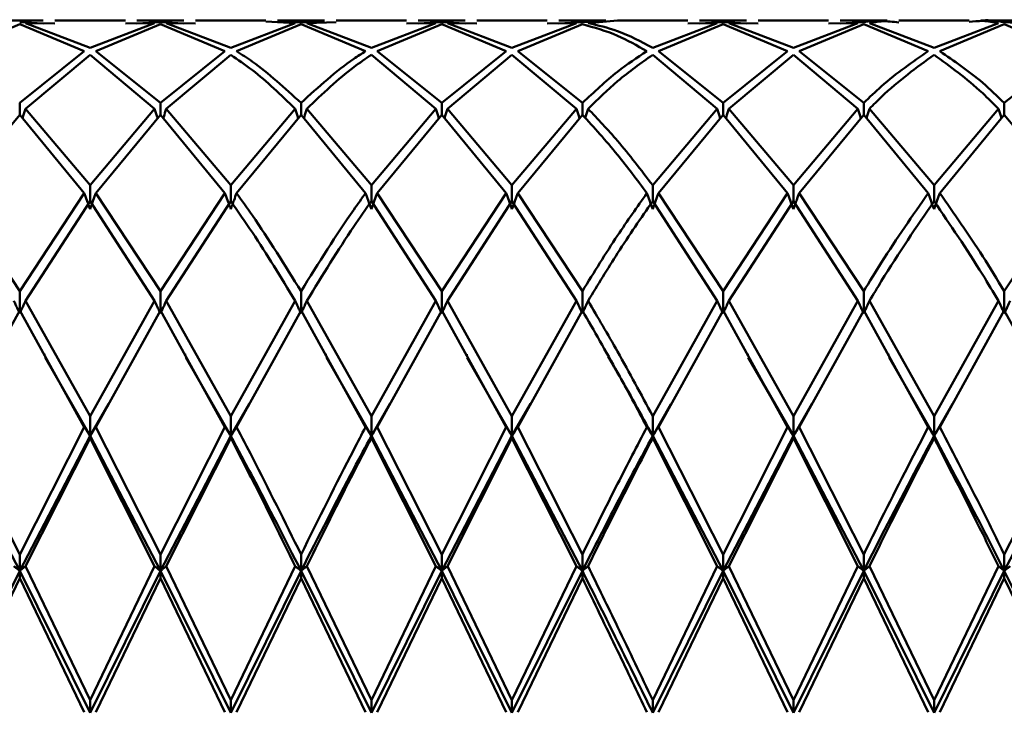
# Paper-space layout 'Лист1' of a CAD drawing. Units: millimetres. Extents: x -7550 to 77, y -1317 to 5201.
# Drawn here: x -5383 to -5359, y 1306 to 1322 of the extents above; entities that cross this region are included whole.
import ezdxf

# ---------------------------------------------------------------- set-up
doc = ezdxf.new("R2010")
doc.units = ezdxf.units.MM

psp = doc.layouts.new('Лист1')

# ---------------------------------------------------------------- linework, layer by layer
at = {"color": 7, "linetype": 'Continuous', "lineweight": 50}
for p, q in [((-5381.992, 1322.15), (-5383.107, 1322.15)), ((-5381.992, 1322.079), (-5382.549, 1322.109)), ((-5382.413, 1322.087), (-5380.882, 1321.502)), ((-5382.413, 1322.087), (-5381.718, 1322.074)), ((-5380.046, 1322.15), (-5381.718, 1322.15)), ((-5379.351, 1322.087), (-5380.882, 1321.502)), ((-5380.046, 1322.074), (-5379.351, 1322.087)), ((-5378.657, 1322.15), (-5379.772, 1322.15)), ((-5379.772, 1322.079), (-5379.215, 1322.109)), ((-5378.657, 1322.079), (-5379.215, 1322.109)), ((-5379.078, 1322.087), (-5377.548, 1321.502)), ((-5379.078, 1322.087), (-5378.383, 1322.074)), ((-5376.713, 1322.15), (-5378.383, 1322.15)), ((-5376.019, 1322.087), (-5377.548, 1321.502)), ((-5376.713, 1322.121), (-5376.019, 1322.087)), ((-5375.325, 1322.15), (-5376.439, 1322.15)), ((-5376.439, 1322.106), (-5375.882, 1322.109)), ((-5375.325, 1322.099), (-5375.882, 1322.109)), ((-5375.744, 1322.087), (-5375.051, 1322.112)), ((-5375.744, 1322.087), (-5374.216, 1321.502)), ((-5373.38, 1322.15), (-5375.051, 1322.15)), ((-5372.686, 1322.087), (-5374.216, 1321.502)), ((-5373.38, 1322.074), (-5372.686, 1322.087)), ((-5371.992, 1322.15), (-5373.106, 1322.15)), ((-5373.106, 1322.079), (-5372.549, 1322.109)), ((-5371.992, 1322.079), (-5372.549, 1322.109)), ((-5372.412, 1322.087), (-5370.883, 1321.502)), ((-5372.412, 1322.087), (-5371.718, 1322.074)), ((-5370.047, 1322.15), (-5371.718, 1322.15)), ((-5369.352, 1322.087), (-5370.883, 1321.502)), ((-5370.047, 1322.074), (-5369.352, 1322.087)), ((-5368.658, 1322.15), (-5369.773, 1322.15)), ((-5369.773, 1322.079), (-5369.216, 1322.109)), ((-5368.658, 1322.13), (-5369.216, 1322.109)), ((-5369.079, 1322.087), (-5368.384, 1322.15)), ((-5366.713, 1322.15), (-5368.384, 1322.15)), ((-5366.018, 1322.087), (-5367.548, 1321.502)), ((-5366.713, 1322.074), (-5366.018, 1322.087)), ((-5365.324, 1322.15), (-5366.439, 1322.15)), ((-5366.439, 1322.079), (-5365.881, 1322.109)), ((-5365.324, 1322.079), (-5365.881, 1322.109)), ((-5365.744, 1322.087), (-5364.215, 1321.502)), ((-5365.744, 1322.087), (-5365.05, 1322.074)), ((-5363.38, 1322.15), (-5365.05, 1322.15)), ((-5362.686, 1322.087), (-5364.215, 1321.502)), ((-5363.38, 1322.074), (-5362.686, 1322.087)), ((-5361.991, 1322.15), (-5363.106, 1322.15)), ((-5363.106, 1322.079), (-5362.549, 1322.109)), ((-5362.411, 1322.087), (-5360.882, 1321.502)), ((-5360.047, 1322.15), (-5361.717, 1322.15)), ((-5359.353, 1322.087), (-5360.882, 1321.502)), ((-5358.659, 1322.15), (-5359.773, 1322.15)), ((-5358.659, 1322.079), (-5359.216, 1322.109)), ((-5384.079, 1321.42), (-5382.549, 1322.059)), ((-5382.549, 1322.059), (-5381.018, 1321.42)), ((-5380.746, 1321.42), (-5379.215, 1322.059)), ((-5379.215, 1322.059), (-5377.685, 1321.42)), ((-5377.411, 1321.42), (-5375.882, 1322.059)), ((-5375.882, 1322.059), (-5374.353, 1321.42)), ((-5374.078, 1321.42), (-5372.549, 1322.059)), ((-5372.549, 1322.059), (-5371.02, 1321.42)), ((-5370.746, 1321.42), (-5369.216, 1322.059)), ((-5367.412, 1321.42), (-5365.881, 1322.059)), ((-5365.881, 1322.059), (-5364.352, 1321.42)), ((-5364.078, 1321.42), (-5362.549, 1322.059)), ((-5362.549, 1322.059), (-5361.02, 1321.42)), ((-5360.745, 1321.42), (-5359.216, 1322.059)), ((-5359.216, 1322.059), (-5357.686, 1321.42)), ((-5381.018, 1321.42), (-5382.549, 1320.193)), ((-5380.746, 1321.42), (-5379.215, 1320.193)), ((-5377.685, 1321.42), (-5379.215, 1320.193)), ((-5374.078, 1321.42), (-5372.549, 1320.193)), ((-5371.02, 1321.42), (-5372.549, 1320.193)), ((-5370.746, 1321.42), (-5369.216, 1320.193)), ((-5367.412, 1321.42), (-5365.881, 1320.193)), ((-5364.352, 1321.42), (-5365.881, 1320.193)), ((-5364.078, 1321.42), (-5362.549, 1320.193)), ((-5357.686, 1321.42), (-5359.216, 1320.193)), ((-5382.413, 1320.056), (-5380.882, 1321.334)), ((-5380.882, 1321.334), (-5379.351, 1320.056)), ((-5379.078, 1320.056), (-5377.548, 1321.334)), ((-5374.216, 1321.334), (-5372.686, 1320.056)), ((-5372.412, 1320.056), (-5370.883, 1321.334)), ((-5370.883, 1321.334), (-5369.352, 1320.056)), ((-5367.548, 1321.334), (-5366.018, 1320.056)), ((-5365.744, 1320.056), (-5364.215, 1321.334)), ((-5364.215, 1321.334), (-5362.686, 1320.056)), ((-5382.549, 1320.193), (-5382.549, 1319.915)), ((-5382.413, 1320.056), (-5380.882, 1318.24)), ((-5379.351, 1320.056), (-5380.882, 1318.24)), ((-5379.215, 1320.193), (-5379.215, 1319.915)), ((-5379.078, 1320.056), (-5377.548, 1318.24)), ((-5376.019, 1320.056), (-5377.548, 1318.24)), ((-5375.882, 1320.193), (-5375.882, 1319.915)), ((-5375.744, 1320.056), (-5374.216, 1318.24)), ((-5372.686, 1320.056), (-5374.216, 1318.24)), ((-5372.549, 1320.193), (-5372.549, 1319.915)), ((-5372.412, 1320.056), (-5370.883, 1318.24)), ((-5369.352, 1320.056), (-5370.883, 1318.24)), ((-5369.216, 1320.193), (-5369.216, 1319.915)), ((-5366.018, 1320.056), (-5367.548, 1318.24)), ((-5365.881, 1320.193), (-5365.881, 1319.915)), ((-5365.744, 1320.056), (-5364.215, 1318.24)), ((-5362.686, 1320.056), (-5364.215, 1318.24)), ((-5362.549, 1320.193), (-5362.549, 1319.915)), ((-5362.411, 1320.056), (-5360.882, 1318.24)), ((-5359.353, 1320.056), (-5360.882, 1318.24)), ((-5359.216, 1320.193), (-5359.216, 1319.915)), ((-5384.079, 1318.054), (-5382.549, 1319.915)), ((-5382.549, 1319.915), (-5381.018, 1318.054)), ((-5380.746, 1318.054), (-5379.215, 1319.915)), ((-5379.215, 1319.915), (-5377.685, 1318.054)), ((-5377.411, 1318.054), (-5375.882, 1319.915)), ((-5375.882, 1319.915), (-5374.353, 1318.054)), ((-5374.078, 1318.054), (-5372.549, 1319.915)), ((-5372.549, 1319.915), (-5371.02, 1318.054)), ((-5370.746, 1318.054), (-5369.216, 1319.915)), ((-5367.412, 1318.054), (-5365.881, 1319.915)), ((-5365.881, 1319.915), (-5364.352, 1318.054)), ((-5364.078, 1318.054), (-5362.549, 1319.915)), ((-5362.549, 1319.915), (-5361.02, 1318.054)), ((-5360.745, 1318.054), (-5359.216, 1319.915)), ((-5359.216, 1319.915), (-5357.686, 1318.054)), ((-5380.882, 1318.24), (-5380.882, 1317.863)), ((-5377.548, 1318.24), (-5377.548, 1317.863)), ((-5374.216, 1318.24), (-5374.216, 1317.863)), ((-5370.883, 1318.24), (-5370.883, 1317.863)), ((-5367.548, 1318.24), (-5367.548, 1317.863)), ((-5364.215, 1318.24), (-5364.215, 1317.863)), ((-5360.882, 1318.24), (-5360.882, 1317.863)), ((-5384.079, 1318.054), (-5382.549, 1315.728)), ((-5381.018, 1318.054), (-5382.549, 1315.728)), ((-5382.413, 1315.5), (-5380.882, 1317.863)), ((-5380.882, 1317.863), (-5379.351, 1315.5)), ((-5380.746, 1318.054), (-5379.215, 1315.728)), ((-5377.685, 1318.054), (-5379.215, 1315.728)), ((-5379.078, 1315.5), (-5377.548, 1317.863)), ((-5374.216, 1317.863), (-5372.686, 1315.5)), ((-5374.078, 1318.054), (-5372.549, 1315.728)), ((-5371.02, 1318.054), (-5372.549, 1315.728)), ((-5372.412, 1315.5), (-5370.883, 1317.863)), ((-5370.883, 1317.863), (-5369.352, 1315.5)), ((-5370.746, 1318.054), (-5369.216, 1315.728)), ((-5367.548, 1317.863), (-5366.018, 1315.5)), ((-5367.412, 1318.054), (-5365.881, 1315.728)), ((-5364.352, 1318.054), (-5365.881, 1315.728)), ((-5365.744, 1315.5), (-5364.215, 1317.863)), ((-5364.215, 1317.863), (-5362.686, 1315.5)), ((-5364.078, 1318.054), (-5362.549, 1315.728)), ((-5357.686, 1318.054), (-5359.216, 1315.728)), ((-5382.549, 1315.199), (-5382.549, 1315.728)), ((-5379.215, 1315.728), (-5379.215, 1315.199)), ((-5375.882, 1315.728), (-5375.882, 1315.199)), ((-5372.549, 1315.728), (-5372.549, 1315.199)), ((-5369.216, 1315.728), (-5369.216, 1315.199)), ((-5365.881, 1315.728), (-5365.881, 1315.199)), ((-5362.549, 1315.728), (-5362.549, 1315.199)), ((-5359.216, 1315.728), (-5359.216, 1315.199)), ((-5382.413, 1315.5), (-5380.882, 1312.767)), ((-5379.351, 1315.5), (-5380.882, 1312.767)), ((-5379.078, 1315.5), (-5377.548, 1312.767)), ((-5376.019, 1315.5), (-5377.548, 1312.767)), ((-5375.744, 1315.5), (-5374.216, 1312.767)), ((-5372.686, 1315.5), (-5374.216, 1312.767)), ((-5372.412, 1315.5), (-5370.883, 1312.767)), ((-5369.352, 1315.5), (-5370.883, 1312.767)), ((-5366.018, 1315.5), (-5367.548, 1312.767)), ((-5365.744, 1315.5), (-5364.215, 1312.767)), ((-5362.686, 1315.5), (-5364.215, 1312.767)), ((-5362.411, 1315.5), (-5360.882, 1312.767)), ((-5359.353, 1315.5), (-5360.882, 1312.767)), ((-5384.079, 1312.508), (-5382.549, 1315.269)), ((-5382.549, 1315.269), (-5381.018, 1312.508)), ((-5380.746, 1312.508), (-5379.215, 1315.269)), ((-5379.215, 1315.269), (-5377.685, 1312.508)), ((-5377.411, 1312.508), (-5375.882, 1315.269)), ((-5375.882, 1315.269), (-5374.353, 1312.508)), ((-5374.078, 1312.508), (-5372.549, 1315.269)), ((-5372.549, 1315.269), (-5371.02, 1312.508)), ((-5370.746, 1312.508), (-5369.216, 1315.269)), ((-5367.412, 1312.508), (-5365.881, 1315.269)), ((-5365.881, 1315.269), (-5364.352, 1312.508)), ((-5364.078, 1312.508), (-5362.549, 1315.269)), ((-5362.549, 1315.269), (-5361.02, 1312.508)), ((-5360.745, 1312.508), (-5359.216, 1315.269)), ((-5359.216, 1315.269), (-5357.686, 1312.508)), ((-5381.958, 1314.213), (-5381.958, 1314.24)), ((-5380.882, 1312.296), (-5381.949, 1314.154)), ((-5378.627, 1314.216), (-5378.627, 1314.244)), ((-5377.548, 1312.296), (-5378.616, 1314.157)), ((-5375.291, 1314.213), (-5375.291, 1314.241)), ((-5374.216, 1312.296), (-5375.281, 1314.154)), ((-5371.957, 1314.212), (-5371.957, 1314.239)), ((-5370.883, 1312.296), (-5371.948, 1314.152)), ((-5368.626, 1314.232), (-5368.626, 1314.242)), ((-5365.293, 1314.215), (-5365.293, 1314.243)), ((-5364.215, 1312.296), (-5365.283, 1314.157)), ((-5361.957, 1314.212), (-5361.957, 1314.24)), ((-5360.882, 1312.296), (-5361.948, 1314.153)), ((-5380.448, 1313.052), (-5380.882, 1312.296)), ((-5377.113, 1313.053), (-5377.548, 1312.296)), ((-5373.78, 1313.056), (-5374.216, 1312.296)), ((-5370.447, 1313.055), (-5370.883, 1312.296)), ((-5367.115, 1313.051), (-5367.548, 1312.296)), ((-5363.78, 1313.054), (-5364.215, 1312.296)), ((-5360.447, 1313.056), (-5360.882, 1312.296)), ((-5380.882, 1312.767), (-5380.882, 1312.296)), ((-5377.548, 1312.767), (-5377.548, 1312.296)), ((-5374.216, 1312.767), (-5374.216, 1312.296)), ((-5370.883, 1312.767), (-5370.883, 1312.296)), ((-5367.548, 1312.767), (-5367.548, 1312.296)), ((-5364.215, 1312.767), (-5364.215, 1312.296)), ((-5360.882, 1312.767), (-5360.882, 1312.296)), ((-5384.079, 1312.508), (-5382.549, 1309.486)), ((-5381.018, 1312.508), (-5382.549, 1309.486)), ((-5380.746, 1312.508), (-5379.215, 1309.486)), ((-5377.685, 1312.508), (-5379.215, 1309.486)), ((-5374.078, 1312.508), (-5372.549, 1309.486)), ((-5371.02, 1312.508), (-5372.549, 1309.486)), ((-5370.746, 1312.508), (-5369.216, 1309.486)), ((-5367.412, 1312.508), (-5365.881, 1309.486)), ((-5364.352, 1312.508), (-5365.881, 1309.486)), ((-5364.078, 1312.508), (-5362.549, 1309.486)), ((-5357.686, 1312.508), (-5359.216, 1309.486)), ((-5382.549, 1309.094), (-5384.216, 1312.296)), ((-5380.882, 1312.296), (-5382.549, 1309.094)), ((-5380.882, 1312.246), (-5380.882, 1312.296)), ((-5379.215, 1309.094), (-5380.882, 1312.296)), ((-5377.548, 1312.296), (-5379.215, 1309.094)), ((-5377.548, 1312.246), (-5377.548, 1312.296)), ((-5374.216, 1312.246), (-5374.216, 1312.296)), ((-5372.549, 1309.094), (-5374.216, 1312.296)), ((-5370.883, 1312.296), (-5372.549, 1309.094)), ((-5370.883, 1312.246), (-5370.883, 1312.296)), ((-5369.216, 1309.094), (-5370.883, 1312.296)), ((-5367.548, 1312.246), (-5367.548, 1312.296)), ((-5365.881, 1309.094), (-5367.548, 1312.296)), ((-5364.215, 1312.296), (-5365.881, 1309.094)), ((-5364.215, 1312.246), (-5364.215, 1312.296)), ((-5362.549, 1309.094), (-5364.215, 1312.296)), ((-5360.882, 1312.246), (-5360.882, 1312.296)), ((-5357.549, 1312.296), (-5359.216, 1309.094)), ((-5382.413, 1309.207), (-5380.882, 1312.246)), ((-5380.882, 1312.246), (-5379.351, 1309.207)), ((-5379.078, 1309.207), (-5377.548, 1312.246)), ((-5374.216, 1312.246), (-5372.686, 1309.207)), ((-5372.412, 1309.207), (-5370.883, 1312.246)), ((-5370.883, 1312.246), (-5369.352, 1309.207)), ((-5367.548, 1312.246), (-5366.018, 1309.207)), ((-5365.744, 1309.207), (-5364.215, 1312.246)), ((-5364.215, 1312.246), (-5362.686, 1309.207)), ((-5382.549, 1309.486), (-5382.549, 1309.094)), ((-5379.215, 1309.094), (-5379.215, 1309.486)), ((-5375.882, 1309.486), (-5375.882, 1309.094)), ((-5372.549, 1309.486), (-5372.549, 1309.094)), ((-5369.216, 1309.486), (-5369.216, 1309.094)), ((-5365.881, 1309.486), (-5365.881, 1309.094)), ((-5362.549, 1309.486), (-5362.549, 1309.094)), ((-5359.216, 1309.486), (-5359.216, 1309.094)), ((-5382.549, 1309.094), (-5384.216, 1305.733)), ((-5382.549, 1308.926), (-5382.549, 1309.094)), ((-5380.882, 1305.733), (-5382.549, 1309.094)), ((-5382.413, 1309.207), (-5380.882, 1306.029)), ((-5379.351, 1309.207), (-5380.882, 1306.029)), ((-5379.215, 1309.094), (-5380.882, 1305.733)), ((-5379.215, 1309.094), (-5379.215, 1308.926)), ((-5377.548, 1305.733), (-5379.215, 1309.094)), ((-5379.078, 1309.207), (-5377.548, 1306.029)), ((-5376.019, 1309.207), (-5377.548, 1306.029)), ((-5375.882, 1309.094), (-5377.548, 1305.733)), ((-5375.882, 1308.926), (-5375.882, 1309.094)), ((-5374.216, 1305.733), (-5375.882, 1309.094)), ((-5375.744, 1309.207), (-5374.216, 1306.029)), ((-5372.686, 1309.207), (-5374.216, 1306.029)), ((-5372.549, 1309.094), (-5374.216, 1305.733)), ((-5372.549, 1308.926), (-5372.549, 1309.094)), ((-5370.883, 1305.733), (-5372.549, 1309.094)), ((-5372.412, 1309.207), (-5370.883, 1306.029)), ((-5369.352, 1309.207), (-5370.883, 1306.029)), ((-5369.216, 1309.094), (-5370.883, 1305.733)), ((-5369.216, 1308.926), (-5369.216, 1309.094)), ((-5366.018, 1309.207), (-5367.548, 1306.029)), ((-5365.881, 1309.094), (-5367.548, 1305.733)), ((-5365.881, 1308.926), (-5365.881, 1309.094)), ((-5364.215, 1305.733), (-5365.881, 1309.094)), ((-5365.744, 1309.207), (-5364.215, 1306.029)), ((-5362.686, 1309.207), (-5364.215, 1306.029)), ((-5362.549, 1309.094), (-5364.215, 1305.733)), ((-5362.549, 1308.926), (-5362.549, 1309.094)), ((-5360.882, 1305.733), (-5362.549, 1309.094)), ((-5362.411, 1309.207), (-5360.882, 1306.029)), ((-5359.353, 1309.207), (-5360.882, 1306.029)), ((-5359.216, 1309.094), (-5360.882, 1305.733)), ((-5359.216, 1308.926), (-5359.216, 1309.094)), ((-5357.549, 1305.733), (-5359.216, 1309.094)), ((-5384.079, 1305.742), (-5382.549, 1308.926)), ((-5382.549, 1308.926), (-5381.018, 1305.742)), ((-5380.746, 1305.742), (-5379.215, 1308.926)), ((-5379.215, 1308.926), (-5377.685, 1305.742)), ((-5377.411, 1305.742), (-5375.882, 1308.926)), ((-5375.882, 1308.926), (-5374.353, 1305.742)), ((-5374.078, 1305.742), (-5372.549, 1308.926)), ((-5372.549, 1308.926), (-5371.02, 1305.742)), ((-5370.746, 1305.742), (-5369.216, 1308.926)), ((-5367.412, 1305.742), (-5365.881, 1308.926)), ((-5365.881, 1308.926), (-5364.352, 1305.742)), ((-5364.078, 1305.742), (-5362.549, 1308.926)), ((-5362.549, 1308.926), (-5361.02, 1305.742)), ((-5360.745, 1305.742), (-5359.216, 1308.926)), ((-5359.216, 1308.926), (-5357.686, 1305.742)), ((-5380.882, 1306.029), (-5380.882, 1305.733)), ((-5377.548, 1305.733), (-5377.548, 1306.029)), ((-5374.216, 1306.029), (-5374.216, 1305.733)), ((-5370.883, 1306.029), (-5370.883, 1305.733)), ((-5367.548, 1306.029), (-5367.548, 1305.733)), ((-5364.215, 1306.029), (-5364.215, 1305.733)), ((-5360.882, 1306.029), (-5360.882, 1305.733))]:
    psp.add_line(p, q, dxfattribs=at)
for points, knots in [([(-5369.079, 1322.087), (-5368.847, 1322.033), (-5368.336, 1321.917), (-5367.826, 1321.648), (-5367.548, 1321.502)], [0, 0, 0, 0, 0.455313, 1, 1, 1, 1]), ([(-5361.991, 1322.132), (-5362.037, 1322.138), (-5362.223, 1322.163), (-5362.409, 1322.132), (-5362.549, 1322.109)], [0, 0, 0, 0, 0.251491, 1, 1, 1, 1]), ([(-5362.411, 1322.087), (-5362.318, 1322.104), (-5362.086, 1322.147), (-5361.855, 1322.12), (-5361.717, 1322.104)], [0, 0, 0, 0, 0.403935, 1, 1, 1, 1]), ([(-5360.047, 1322.115), (-5359.94, 1322.127), (-5359.709, 1322.154), (-5359.478, 1322.11), (-5359.353, 1322.087)], [0, 0, 0, 0, 0.45848, 1, 1, 1, 1]), ([(-5359.773, 1322.144), (-5359.758, 1322.146), (-5359.572, 1322.17), (-5359.387, 1322.138), (-5359.216, 1322.109)], [0, 0, 0, 0, 0.080148, 1, 1, 1, 1]), ([(-5369.216, 1322.059), (-5368.938, 1321.983), (-5368.428, 1321.843), (-5367.917, 1321.553), (-5367.685, 1321.42)], [0, 0, 0, 0, 0.544687, 1, 1, 1, 1]), ([(-5377.411, 1321.42), (-5377.286, 1321.34), (-5376.777, 1321.015), (-5376.267, 1320.547), (-5375.882, 1320.193)], [0, 0, 0, 0, 0.245768, 1, 1, 1, 1]), ([(-5374.353, 1321.42), (-5374.446, 1321.361), (-5374.956, 1321.04), (-5375.466, 1320.574), (-5375.882, 1320.193)], [0, 0, 0, 0, 0.1833665, 1, 1, 1, 1]), ([(-5367.685, 1321.42), (-5367.917, 1321.268), (-5368.428, 1320.932), (-5368.938, 1320.454), (-5369.216, 1320.193)], [0, 0, 0, 0, 0.455313, 1, 1, 1, 1]), ([(-5361.02, 1321.42), (-5361.39, 1321.166), (-5361.899, 1320.817), (-5362.409, 1320.327), (-5362.549, 1320.193)], [0, 0, 0, 0, 0.727114, 1, 1, 1, 1]), ([(-5360.745, 1321.42), (-5360.406, 1321.19), (-5359.896, 1320.844), (-5359.387, 1320.357), (-5359.216, 1320.193)], [0, 0, 0, 0, 0.664758, 1, 1, 1, 1]), ([(-5377.548, 1321.334), (-5377.377, 1321.218), (-5376.868, 1320.871), (-5376.358, 1320.381), (-5376.019, 1320.056)], [0, 0, 0, 0, 0.335242, 1, 1, 1, 1]), ([(-5375.744, 1320.056), (-5375.374, 1320.41), (-5374.865, 1320.897), (-5374.355, 1321.24), (-5374.216, 1321.334)], [0, 0, 0, 0, 0.727114, 1, 1, 1, 1]), ([(-5369.079, 1320.056), (-5368.847, 1320.283), (-5368.336, 1320.782), (-5367.826, 1321.139), (-5367.548, 1321.334)], [0, 0, 0, 0, 0.455313, 1, 1, 1, 1]), ([(-5362.411, 1320.056), (-5362.318, 1320.15), (-5361.808, 1320.66), (-5361.298, 1321.031), (-5360.882, 1321.334)], [0, 0, 0, 0, 0.1833665, 1, 1, 1, 1]), ([(-5360.882, 1321.334), (-5360.497, 1321.057), (-5359.987, 1320.689), (-5359.478, 1320.181), (-5359.353, 1320.056)], [0, 0, 0, 0, 0.754232, 1, 1, 1, 1]), ([(-5382.482, 1319.832), (-5382.478, 1319.843), (-5382.455, 1319.917), (-5382.432, 1319.992), (-5382.413, 1320.056)], [0, 0, 0, 0, 0.141584, 1, 1, 1, 1]), ([(-5379.282, 1319.832), (-5379.286, 1319.843), (-5379.309, 1319.917), (-5379.332, 1319.992), (-5379.351, 1320.056)], [0, 0, 0, 0, 0.141584, 1, 1, 1, 1]), ([(-5379.147, 1319.832), (-5379.143, 1319.843), (-5379.12, 1319.917), (-5379.097, 1319.992), (-5379.078, 1320.056)], [0, 0, 0, 0, 0.141691, 1, 1, 1, 1]), ([(-5375.95, 1319.832), (-5375.953, 1319.843), (-5375.977, 1319.917), (-5375.999, 1319.992), (-5376.019, 1320.056)], [0, 0, 0, 0, 0.142359, 1, 1, 1, 1]), ([(-5375.814, 1319.832), (-5375.81, 1319.843), (-5375.787, 1319.917), (-5375.764, 1319.992), (-5375.744, 1320.056)], [0, 0, 0, 0, 0.1424, 1, 1, 1, 1]), ([(-5372.617, 1319.832), (-5372.621, 1319.843), (-5372.644, 1319.917), (-5372.667, 1319.992), (-5372.686, 1320.056)], [0, 0, 0, 0, 0.1423051, 1, 1, 1, 1]), ([(-5372.481, 1319.832), (-5372.478, 1319.843), (-5372.455, 1319.917), (-5372.432, 1319.992), (-5372.412, 1320.056)], [0, 0, 0, 0, 0.142236, 1, 1, 1, 1]), ([(-5369.284, 1319.832), (-5369.287, 1319.843), (-5369.31, 1319.917), (-5369.333, 1319.992), (-5369.352, 1320.056)], [0, 0, 0, 0, 0.141376, 1, 1, 1, 1]), ([(-5369.147, 1319.836), (-5369.144, 1319.845), (-5369.121, 1319.919), (-5369.099, 1319.992), (-5369.079, 1320.056)], [0, 0, 0, 0, 0.126892, 1, 1, 1, 1]), ([(-5369.079, 1320.056), (-5368.847, 1319.81), (-5368.336, 1319.271), (-5367.826, 1318.604), (-5367.548, 1318.24)], [0, 0, 0, 0, 0.455313, 1, 1, 1, 1]), ([(-5365.949, 1319.832), (-5365.952, 1319.843), (-5365.976, 1319.917), (-5365.999, 1319.992), (-5366.018, 1320.056)], [0, 0, 0, 0, 0.141828, 1, 1, 1, 1]), ([(-5365.813, 1319.832), (-5365.81, 1319.843), (-5365.786, 1319.917), (-5365.764, 1319.992), (-5365.744, 1320.056)], [0, 0, 0, 0, 0.141951, 1, 1, 1, 1]), ([(-5362.617, 1319.832), (-5362.62, 1319.843), (-5362.643, 1319.917), (-5362.666, 1319.992), (-5362.686, 1320.056)], [0, 0, 0, 0, 0.142427, 1, 1, 1, 1]), ([(-5362.481, 1319.832), (-5362.477, 1319.843), (-5362.454, 1319.917), (-5362.431, 1319.992), (-5362.411, 1320.056)], [0, 0, 0, 0, 0.142441, 1, 1, 1, 1]), ([(-5359.284, 1319.832), (-5359.287, 1319.843), (-5359.311, 1319.917), (-5359.334, 1319.992), (-5359.353, 1320.056)], [0, 0, 0, 0, 0.142155, 1, 1, 1, 1]), ([(-5369.216, 1319.915), (-5368.938, 1319.61), (-5368.428, 1319.05), (-5367.917, 1318.365), (-5367.685, 1318.054)], [0, 0, 0, 0, 0.544687, 1, 1, 1, 1]), ([(-5380.882, 1317.676), (-5380.895, 1317.712), (-5380.921, 1317.782), (-5380.967, 1317.908), (-5380.999, 1317.998), (-5381.018, 1318.054)], [0, 0, 0, 0, 0.280548, 0.561096, 1, 1, 1, 1]), ([(-5380.882, 1317.676), (-5380.869, 1317.712), (-5380.843, 1317.782), (-5380.797, 1317.908), (-5380.765, 1317.998), (-5380.746, 1318.054)], [0, 0, 0, 0, 0.280548, 0.561096, 1, 1, 1, 1]), ([(-5377.548, 1317.676), (-5377.561, 1317.712), (-5377.587, 1317.782), (-5377.633, 1317.908), (-5377.665, 1317.998), (-5377.685, 1318.054)], [0, 0, 0, 0, 0.280447, 0.560894, 1, 1, 1, 1]), ([(-5377.548, 1317.676), (-5377.535, 1317.712), (-5377.508, 1317.782), (-5377.462, 1317.908), (-5377.43, 1317.998), (-5377.411, 1318.054)], [0, 0, 0, 0, 0.280466, 0.560932, 1, 1, 1, 1]), ([(-5377.548, 1317.863), (-5377.377, 1317.619), (-5376.868, 1316.89), (-5376.358, 1316.055), (-5376.019, 1315.5)], [0, 0, 0, 0, 0.335242, 1, 1, 1, 1]), ([(-5377.411, 1318.054), (-5377.286, 1317.879), (-5376.777, 1317.167), (-5376.267, 1316.347), (-5375.882, 1315.728)], [0, 0, 0, 0, 0.245768, 1, 1, 1, 1]), ([(-5374.353, 1318.054), (-5374.446, 1317.924), (-5374.956, 1317.215), (-5375.466, 1316.397), (-5375.882, 1315.728)], [0, 0, 0, 0, 0.183367, 1, 1, 1, 1]), ([(-5375.744, 1315.5), (-5375.374, 1316.106), (-5374.865, 1316.939), (-5374.355, 1317.665), (-5374.216, 1317.863)], [0, 0, 0, 0, 0.727114, 1, 1, 1, 1]), ([(-5374.216, 1317.676), (-5374.229, 1317.712), (-5374.255, 1317.782), (-5374.301, 1317.908), (-5374.333, 1317.998), (-5374.353, 1318.054)], [0, 0, 0, 0, 0.280427, 0.560855, 1, 1, 1, 1]), ([(-5374.216, 1317.676), (-5374.202, 1317.712), (-5374.176, 1317.782), (-5374.13, 1317.908), (-5374.098, 1317.998), (-5374.078, 1318.054)], [0, 0, 0, 0, 0.280425, 0.56085, 1, 1, 1, 1]), ([(-5370.883, 1317.676), (-5370.896, 1317.712), (-5370.922, 1317.782), (-5370.968, 1317.908), (-5371, 1317.998), (-5371.02, 1318.054)], [0, 0, 0, 0, 0.280489, 0.560978, 1, 1, 1, 1]), ([(-5370.883, 1317.676), (-5370.87, 1317.712), (-5370.843, 1317.782), (-5370.798, 1317.908), (-5370.766, 1317.998), (-5370.746, 1318.054)], [0, 0, 0, 0, 0.280465, 0.56093, 1, 1, 1, 1]), ([(-5367.685, 1318.054), (-5367.917, 1317.726), (-5368.428, 1317.006), (-5368.938, 1316.179), (-5369.216, 1315.728)], [0, 0, 0, 0, 0.4553135, 1, 1, 1, 1]), ([(-5369.079, 1315.5), (-5368.847, 1315.883), (-5368.336, 1316.724), (-5367.826, 1317.462), (-5367.548, 1317.863)], [0, 0, 0, 0, 0.455313, 1, 1, 1, 1]), ([(-5367.548, 1317.676), (-5367.561, 1317.712), (-5367.588, 1317.782), (-5367.633, 1317.908), (-5367.665, 1317.998), (-5367.685, 1318.054)], [0, 0, 0, 0, 0.280515, 0.561031, 1, 1, 1, 1]), ([(-5367.548, 1317.676), (-5367.535, 1317.712), (-5367.509, 1317.782), (-5367.463, 1317.908), (-5367.431, 1317.998), (-5367.412, 1318.054)], [0, 0, 0, 0, 0.28055, 0.5611, 1, 1, 1, 1]), ([(-5364.215, 1317.676), (-5364.228, 1317.712), (-5364.254, 1317.782), (-5364.3, 1317.908), (-5364.332, 1317.998), (-5364.352, 1318.054)], [0, 0, 0, 0, 0.280435, 0.560869, 1, 1, 1, 1]), ([(-5364.215, 1317.676), (-5364.202, 1317.712), (-5364.175, 1317.782), (-5364.129, 1317.908), (-5364.097, 1317.998), (-5364.078, 1318.054)], [0, 0, 0, 0, 0.280448, 0.560896, 1, 1, 1, 1]), ([(-5361.02, 1318.054), (-5361.39, 1317.522), (-5361.899, 1316.79), (-5362.409, 1315.956), (-5362.549, 1315.728)], [0, 0, 0, 0, 0.727114, 1, 1, 1, 1]), ([(-5362.411, 1315.5), (-5362.318, 1315.656), (-5361.808, 1316.504), (-5361.298, 1317.252), (-5360.882, 1317.863)], [0, 0, 0, 0, 0.183367, 1, 1, 1, 1]), ([(-5360.882, 1317.676), (-5360.896, 1317.712), (-5360.922, 1317.782), (-5360.968, 1317.908), (-5361, 1317.998), (-5361.02, 1318.054)], [0, 0, 0, 0, 0.280435, 0.560871, 1, 1, 1, 1]), ([(-5360.882, 1317.676), (-5360.869, 1317.712), (-5360.843, 1317.782), (-5360.797, 1317.908), (-5360.765, 1317.998), (-5360.745, 1318.054)], [0, 0, 0, 0, 0.280427, 0.560854, 1, 1, 1, 1]), ([(-5360.882, 1317.863), (-5360.497, 1317.301), (-5359.987, 1316.556), (-5359.478, 1315.709), (-5359.353, 1315.5)], [0, 0, 0, 0, 0.754232, 1, 1, 1, 1]), ([(-5360.745, 1318.054), (-5360.406, 1317.569), (-5359.896, 1316.841), (-5359.387, 1316.008), (-5359.216, 1315.728)], [0, 0, 0, 0, 0.664758, 1, 1, 1, 1]), ([(-5382.686, 1315.5), (-5382.674, 1315.472), (-5382.649, 1315.416), (-5382.604, 1315.315), (-5382.57, 1315.243), (-5382.549, 1315.199)], [0, 0, 0, 0, 0.280517, 0.561034, 1, 1, 1, 1]), ([(-5382.413, 1315.5), (-5382.425, 1315.472), (-5382.45, 1315.416), (-5382.495, 1315.315), (-5382.529, 1315.243), (-5382.549, 1315.199)], [0, 0, 0, 0, 0.280488, 0.560975, 1, 1, 1, 1]), ([(-5379.215, 1315.199), (-5379.228, 1315.228), (-5379.254, 1315.284), (-5379.3, 1315.384), (-5379.332, 1315.456), (-5379.351, 1315.5)], [0, 0, 0, 0, 0.280488, 0.560975, 1, 1, 1, 1]), ([(-5379.215, 1315.199), (-5379.201, 1315.228), (-5379.175, 1315.284), (-5379.129, 1315.384), (-5379.097, 1315.456), (-5379.078, 1315.5)], [0, 0, 0, 0, 0.280517, 0.561034, 1, 1, 1, 1]), ([(-5375.882, 1315.199), (-5375.895, 1315.228), (-5375.921, 1315.284), (-5375.967, 1315.384), (-5375.999, 1315.456), (-5376.019, 1315.5)], [0, 0, 0, 0, 0.280427, 0.560854, 1, 1, 1, 1]), ([(-5375.882, 1315.199), (-5375.868, 1315.228), (-5375.842, 1315.284), (-5375.796, 1315.384), (-5375.764, 1315.456), (-5375.744, 1315.5)], [0, 0, 0, 0, 0.280435, 0.560871, 1, 1, 1, 1]), ([(-5372.549, 1315.199), (-5372.563, 1315.228), (-5372.589, 1315.284), (-5372.635, 1315.384), (-5372.667, 1315.456), (-5372.686, 1315.5)], [0, 0, 0, 0, 0.280448, 0.560896, 1, 1, 1, 1]), ([(-5372.549, 1315.199), (-5372.536, 1315.228), (-5372.51, 1315.284), (-5372.464, 1315.384), (-5372.432, 1315.456), (-5372.412, 1315.5)], [0, 0, 0, 0, 0.280435, 0.560869, 1, 1, 1, 1]), ([(-5369.216, 1315.199), (-5369.229, 1315.228), (-5369.255, 1315.284), (-5369.301, 1315.384), (-5369.333, 1315.456), (-5369.352, 1315.5)], [0, 0, 0, 0, 0.28055, 0.5611, 1, 1, 1, 1]), ([(-5369.216, 1315.199), (-5369.203, 1315.228), (-5369.177, 1315.284), (-5369.131, 1315.384), (-5369.099, 1315.456), (-5369.079, 1315.5)], [0, 0, 0, 0, 0.280515, 0.561031, 1, 1, 1, 1]), ([(-5369.079, 1315.5), (-5368.847, 1315.105), (-5368.336, 1314.235), (-5367.826, 1313.285), (-5367.548, 1312.767)], [0, 0, 0, 0, 0.455313, 1, 1, 1, 1]), ([(-5365.881, 1315.199), (-5365.894, 1315.228), (-5365.921, 1315.284), (-5365.966, 1315.384), (-5365.999, 1315.456), (-5366.018, 1315.5)], [0, 0, 0, 0, 0.280465, 0.56093, 1, 1, 1, 1]), ([(-5365.881, 1315.199), (-5365.868, 1315.228), (-5365.842, 1315.284), (-5365.796, 1315.384), (-5365.764, 1315.456), (-5365.744, 1315.5)], [0, 0, 0, 0, 0.280489, 0.560978, 1, 1, 1, 1]), ([(-5362.549, 1315.199), (-5362.562, 1315.228), (-5362.588, 1315.284), (-5362.634, 1315.384), (-5362.666, 1315.456), (-5362.686, 1315.5)], [0, 0, 0, 0, 0.280425, 0.56085, 1, 1, 1, 1]), ([(-5362.549, 1315.199), (-5362.535, 1315.228), (-5362.509, 1315.284), (-5362.463, 1315.384), (-5362.431, 1315.456), (-5362.411, 1315.5)], [0, 0, 0, 0, 0.280427, 0.560855, 1, 1, 1, 1]), ([(-5359.216, 1315.199), (-5359.229, 1315.228), (-5359.256, 1315.284), (-5359.302, 1315.384), (-5359.334, 1315.456), (-5359.353, 1315.5)], [0, 0, 0, 0, 0.280466, 0.560932, 1, 1, 1, 1]), ([(-5359.216, 1315.199), (-5359.203, 1315.228), (-5359.177, 1315.284), (-5359.131, 1315.384), (-5359.099, 1315.456), (-5359.079, 1315.5)], [0, 0, 0, 0, 0.280447, 0.560894, 1, 1, 1, 1]), ([(-5369.216, 1315.269), (-5368.938, 1314.789), (-5368.428, 1313.906), (-5367.917, 1312.945), (-5367.685, 1312.508)], [0, 0, 0, 0, 0.544687, 1, 1, 1, 1]), ([(-5367.548, 1312.296), (-5367.826, 1312.808), (-5368.179, 1313.457), (-5368.532, 1314.048), (-5368.607, 1314.173)], [0, 0, 0, 0, 0.787361, 1, 1, 1, 1]), ([(-5380.882, 1312.296), (-5380.895, 1312.316), (-5380.921, 1312.356), (-5380.967, 1312.426), (-5380.999, 1312.477), (-5381.018, 1312.508)], [0, 0, 0, 0, 0.280548, 0.561096, 1, 1, 1, 1]), ([(-5380.882, 1312.296), (-5380.869, 1312.316), (-5380.843, 1312.356), (-5380.797, 1312.426), (-5380.765, 1312.477), (-5380.746, 1312.508)], [0, 0, 0, 0, 0.280548, 0.561096, 1, 1, 1, 1]), ([(-5377.548, 1312.296), (-5377.561, 1312.316), (-5377.587, 1312.356), (-5377.633, 1312.426), (-5377.665, 1312.477), (-5377.685, 1312.508)], [0, 0, 0, 0, 0.280447, 0.560894, 1, 1, 1, 1]), ([(-5377.548, 1312.296), (-5377.535, 1312.316), (-5377.508, 1312.356), (-5377.462, 1312.426), (-5377.43, 1312.477), (-5377.411, 1312.508)], [0, 0, 0, 0, 0.280466, 0.560932, 1, 1, 1, 1]), ([(-5377.411, 1312.508), (-5377.286, 1312.268), (-5376.777, 1311.292), (-5376.267, 1310.263), (-5375.882, 1309.486)], [0, 0, 0, 0, 0.245768, 1, 1, 1, 1]), ([(-5374.353, 1312.508), (-5374.446, 1312.329), (-5374.956, 1311.356), (-5375.466, 1310.327), (-5375.882, 1309.486)], [0, 0, 0, 0, 0.1833665, 1, 1, 1, 1]), ([(-5374.216, 1312.296), (-5374.229, 1312.316), (-5374.255, 1312.356), (-5374.301, 1312.426), (-5374.333, 1312.477), (-5374.353, 1312.508)], [0, 0, 0, 0, 0.280427, 0.560855, 1, 1, 1, 1]), ([(-5374.216, 1312.296), (-5374.202, 1312.316), (-5374.176, 1312.356), (-5374.13, 1312.426), (-5374.098, 1312.477), (-5374.078, 1312.508)], [0, 0, 0, 0, 0.280425, 0.56085, 1, 1, 1, 1]), ([(-5370.883, 1312.296), (-5370.896, 1312.316), (-5370.922, 1312.356), (-5370.968, 1312.426), (-5371, 1312.477), (-5371.02, 1312.508)], [0, 0, 0, 0, 0.280489, 0.560978, 1, 1, 1, 1]), ([(-5370.883, 1312.296), (-5370.87, 1312.316), (-5370.843, 1312.356), (-5370.798, 1312.426), (-5370.766, 1312.477), (-5370.746, 1312.508)], [0, 0, 0, 0, 0.280465, 0.56093, 1, 1, 1, 1]), ([(-5367.685, 1312.508), (-5367.917, 1312.061), (-5368.428, 1311.081), (-5368.938, 1310.048), (-5369.216, 1309.486)], [0, 0, 0, 0, 0.4553135, 1, 1, 1, 1]), ([(-5367.548, 1312.296), (-5367.561, 1312.316), (-5367.588, 1312.356), (-5367.633, 1312.426), (-5367.665, 1312.477), (-5367.685, 1312.508)], [0, 0, 0, 0, 0.2805154, 0.5610307, 1, 1, 1, 1]), ([(-5367.548, 1312.296), (-5367.535, 1312.316), (-5367.509, 1312.356), (-5367.463, 1312.426), (-5367.431, 1312.477), (-5367.412, 1312.508)], [0, 0, 0, 0, 0.28055, 0.5611, 1, 1, 1, 1]), ([(-5364.215, 1312.296), (-5364.228, 1312.316), (-5364.254, 1312.356), (-5364.3, 1312.426), (-5364.332, 1312.477), (-5364.352, 1312.508)], [0, 0, 0, 0, 0.280435, 0.560869, 1, 1, 1, 1]), ([(-5364.215, 1312.296), (-5364.202, 1312.316), (-5364.175, 1312.356), (-5364.129, 1312.426), (-5364.097, 1312.477), (-5364.078, 1312.508)], [0, 0, 0, 0, 0.280448, 0.560896, 1, 1, 1, 1]), ([(-5361.02, 1312.508), (-5361.39, 1311.79), (-5361.899, 1310.803), (-5362.409, 1309.768), (-5362.549, 1309.486)], [0, 0, 0, 0, 0.727114, 1, 1, 1, 1]), ([(-5360.882, 1312.296), (-5360.896, 1312.316), (-5360.922, 1312.356), (-5360.968, 1312.426), (-5361, 1312.477), (-5361.02, 1312.508)], [0, 0, 0, 0, 0.280435, 0.560871, 1, 1, 1, 1]), ([(-5360.882, 1312.296), (-5360.869, 1312.316), (-5360.843, 1312.356), (-5360.797, 1312.426), (-5360.765, 1312.477), (-5360.745, 1312.508)], [0, 0, 0, 0, 0.280427, 0.560854, 1, 1, 1, 1]), ([(-5360.745, 1312.508), (-5360.406, 1311.853), (-5359.896, 1310.868), (-5359.387, 1309.833), (-5359.216, 1309.486)], [0, 0, 0, 0, 0.664758, 1, 1, 1, 1]), ([(-5375.882, 1309.094), (-5376.267, 1309.851), (-5376.823, 1310.945), (-5377.377, 1311.978), (-5377.548, 1312.296)], [0, 0, 0, 0, 0.692272, 1, 1, 1, 1]), ([(-5374.216, 1312.296), (-5374.355, 1312.038), (-5374.911, 1311.007), (-5375.466, 1309.914), (-5375.882, 1309.094)], [0, 0, 0, 0, 0.250504, 1, 1, 1, 1]), ([(-5360.882, 1312.296), (-5361.298, 1311.513), (-5361.853, 1310.468), (-5362.409, 1309.369), (-5362.549, 1309.094)], [0, 0, 0, 0, 0.749496, 1, 1, 1, 1]), ([(-5359.216, 1309.094), (-5359.387, 1309.432), (-5359.941, 1310.531), (-5360.497, 1311.574), (-5360.882, 1312.296)], [0, 0, 0, 0, 0.307728, 1, 1, 1, 1]), ([(-5377.548, 1312.246), (-5377.377, 1311.916), (-5376.868, 1310.931), (-5376.358, 1309.895), (-5376.019, 1309.207)], [0, 0, 0, 0, 0.335242, 1, 1, 1, 1]), ([(-5375.744, 1309.207), (-5375.374, 1309.96), (-5374.865, 1310.995), (-5374.355, 1311.978), (-5374.216, 1312.246)], [0, 0, 0, 0, 0.727114, 1, 1, 1, 1]), ([(-5369.079, 1309.207), (-5368.847, 1309.679), (-5368.336, 1310.717), (-5367.826, 1311.707), (-5367.548, 1312.246)], [0, 0, 0, 0, 0.4553135, 1, 1, 1, 1]), ([(-5362.411, 1309.207), (-5362.318, 1309.397), (-5361.808, 1310.437), (-5361.298, 1311.433), (-5360.882, 1312.246)], [0, 0, 0, 0, 0.183367, 1, 1, 1, 1]), ([(-5360.882, 1312.246), (-5360.497, 1311.497), (-5359.987, 1310.503), (-5359.478, 1309.462), (-5359.353, 1309.207)], [0, 0, 0, 0, 0.754232, 1, 1, 1, 1]), ([(-5382.549, 1309.094), (-5382.563, 1309.105), (-5382.589, 1309.126), (-5382.635, 1309.163), (-5382.667, 1309.19), (-5382.686, 1309.207)], [0, 0, 0, 0, 0.2805172, 0.5610344, 1, 1, 1, 1]), ([(-5382.549, 1309.094), (-5382.536, 1309.105), (-5382.51, 1309.126), (-5382.464, 1309.163), (-5382.432, 1309.19), (-5382.413, 1309.207)], [0, 0, 0, 0, 0.280488, 0.560975, 1, 1, 1, 1]), ([(-5379.351, 1309.207), (-5379.339, 1309.196), (-5379.314, 1309.175), (-5379.269, 1309.138), (-5379.235, 1309.111), (-5379.215, 1309.094)], [0, 0, 0, 0, 0.280488, 0.560975, 1, 1, 1, 1]), ([(-5379.078, 1309.207), (-5379.09, 1309.196), (-5379.115, 1309.175), (-5379.161, 1309.138), (-5379.194, 1309.111), (-5379.215, 1309.094)], [0, 0, 0, 0, 0.280517, 0.561034, 1, 1, 1, 1]), ([(-5375.882, 1309.094), (-5375.895, 1309.105), (-5375.921, 1309.126), (-5375.967, 1309.163), (-5375.999, 1309.19), (-5376.019, 1309.207)], [0, 0, 0, 0, 0.280427, 0.560854, 1, 1, 1, 1]), ([(-5375.882, 1309.094), (-5375.868, 1309.105), (-5375.842, 1309.126), (-5375.796, 1309.163), (-5375.764, 1309.19), (-5375.744, 1309.207)], [0, 0, 0, 0, 0.280435, 0.560871, 1, 1, 1, 1]), ([(-5372.549, 1309.094), (-5372.563, 1309.105), (-5372.589, 1309.126), (-5372.635, 1309.163), (-5372.667, 1309.19), (-5372.686, 1309.207)], [0, 0, 0, 0, 0.280448, 0.560896, 1, 1, 1, 1]), ([(-5372.549, 1309.094), (-5372.536, 1309.105), (-5372.51, 1309.126), (-5372.464, 1309.163), (-5372.432, 1309.19), (-5372.412, 1309.207)], [0, 0, 0, 0, 0.280435, 0.560869, 1, 1, 1, 1]), ([(-5369.216, 1309.094), (-5369.229, 1309.105), (-5369.255, 1309.126), (-5369.301, 1309.163), (-5369.333, 1309.19), (-5369.352, 1309.207)], [0, 0, 0, 0, 0.28055, 0.5611, 1, 1, 1, 1]), ([(-5369.216, 1309.094), (-5369.203, 1309.105), (-5369.177, 1309.126), (-5369.131, 1309.163), (-5369.099, 1309.19), (-5369.079, 1309.207)], [0, 0, 0, 0, 0.280515, 0.561031, 1, 1, 1, 1]), ([(-5369.079, 1309.207), (-5368.847, 1308.729), (-5368.336, 1307.681), (-5367.826, 1306.611), (-5367.548, 1306.029)], [0, 0, 0, 0, 0.455313, 1, 1, 1, 1]), ([(-5365.881, 1309.094), (-5365.894, 1309.105), (-5365.921, 1309.126), (-5365.966, 1309.163), (-5365.999, 1309.19), (-5366.018, 1309.207)], [0, 0, 0, 0, 0.280465, 0.56093, 1, 1, 1, 1]), ([(-5365.881, 1309.094), (-5365.868, 1309.105), (-5365.842, 1309.126), (-5365.796, 1309.163), (-5365.764, 1309.19), (-5365.744, 1309.207)], [0, 0, 0, 0, 0.280489, 0.560978, 1, 1, 1, 1]), ([(-5362.549, 1309.094), (-5362.562, 1309.105), (-5362.588, 1309.126), (-5362.634, 1309.163), (-5362.666, 1309.19), (-5362.686, 1309.207)], [0, 0, 0, 0, 0.280425, 0.56085, 1, 1, 1, 1]), ([(-5362.549, 1309.094), (-5362.535, 1309.105), (-5362.509, 1309.126), (-5362.463, 1309.163), (-5362.431, 1309.19), (-5362.411, 1309.207)], [0, 0, 0, 0, 0.280427, 0.560855, 1, 1, 1, 1]), ([(-5359.216, 1309.094), (-5359.229, 1309.105), (-5359.256, 1309.126), (-5359.302, 1309.163), (-5359.334, 1309.19), (-5359.353, 1309.207)], [0, 0, 0, 0, 0.280466, 0.560932, 1, 1, 1, 1]), ([(-5359.216, 1309.094), (-5359.203, 1309.105), (-5359.177, 1309.126), (-5359.131, 1309.163), (-5359.099, 1309.19), (-5359.079, 1309.207)], [0, 0, 0, 0, 0.280447, 0.560894, 1, 1, 1, 1]), ([(-5369.216, 1308.926), (-5368.938, 1308.352), (-5368.428, 1307.299), (-5367.917, 1306.229), (-5367.685, 1305.742)], [0, 0, 0, 0, 0.544687, 1, 1, 1, 1])]:
    psp.add_open_spline(points, degree=3, knots=knots, dxfattribs=at)
for points in [[(-5367.548, 1312.296), (-5367.826, 1311.777), (-5368.382, 1310.739), (-5368.938, 1309.642), (-5369.216, 1309.094)], [(-5367.548, 1305.733), (-5367.826, 1306.298), (-5368.382, 1307.43), (-5368.938, 1308.539), (-5369.216, 1309.094)]]:
    psp.add_open_spline(points, degree=3, dxfattribs=at)

doc.saveas('drawing.dxf')
